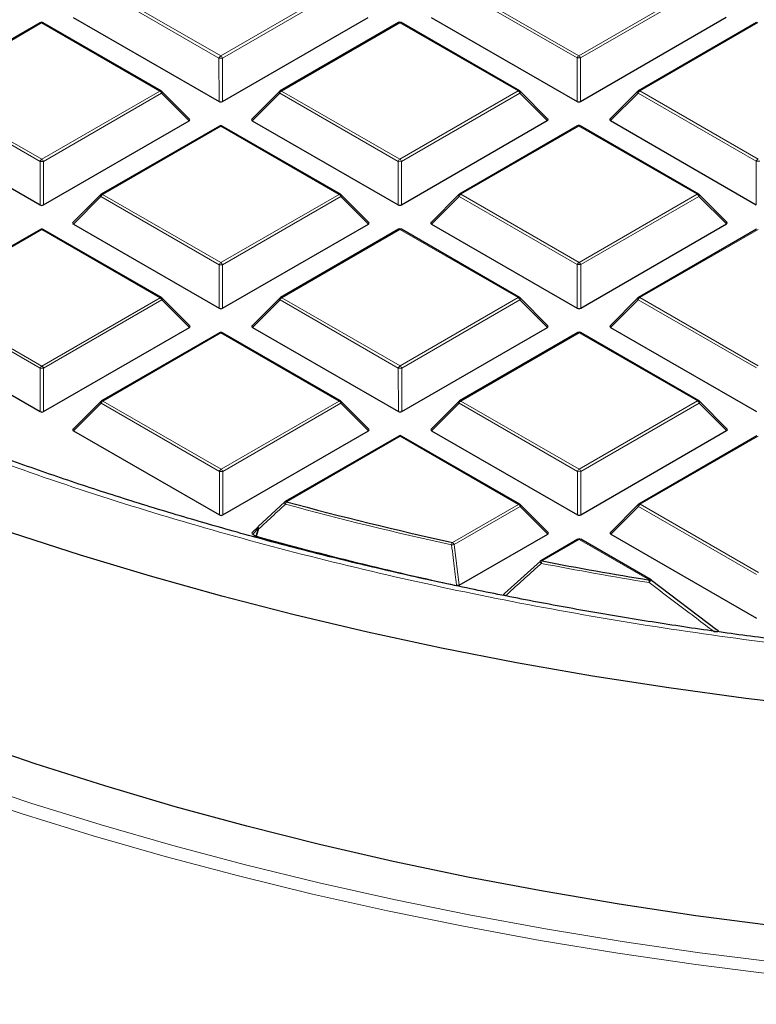
# Model space of a CAD drawing. Units: millimetres. Extents: x 0 to 420, y 0 to 297.
# Drawn here: x 282 to 297, y 169 to 189 of the extents above; entities that cross this region are included whole.
import ezdxf

# ---------------------------------------------------------------- set-up
doc = ezdxf.new("R2010")
doc.units = ezdxf.units.MM

msp = doc.modelspace()

# ---------------------------------------------------------------- linework, layer by layer
at = {"color": 8, "linetype": 'Continuous', "lineweight": 18}
for p, q in [((286.4794, 187.8524), (284.0776, 189.2376)), ((284.1126, 189.2811), (286.5143, 187.8959)), ((286.5143, 187.8959), (288.9138, 189.2825)), ((288.9488, 189.2389), (286.5494, 187.8524)), ((293.7525, 187.8545), (291.3507, 189.2396)), ((291.3857, 189.2832), (293.7874, 187.898)), ((293.7874, 187.898), (296.1869, 189.2845)), ((296.2219, 189.241), (293.8225, 187.8545)), ((282.8772, 188.5672), (280.4778, 187.1807)), ((285.279, 187.1821), (282.8772, 188.5672)), ((290.1503, 188.5693), (287.7509, 187.1828)), ((292.5521, 187.1842), (290.1503, 188.5693)), ((297.4234, 188.5714), (295.024, 187.1849)), ((286.4796, 186.9693), (286.4794, 187.8524)), ((286.5494, 187.8524), (286.5496, 186.9693)), ((293.7527, 186.9713), (293.7525, 187.8545)), ((293.8225, 187.8545), (293.8227, 186.9714)), ((282.8446, 185.752), (280.4428, 187.1372)), ((280.4778, 187.1807), (282.8796, 185.7956)), ((282.8796, 185.7956), (285.279, 187.1821)), ((285.314, 187.1386), (282.9146, 185.7521)), ((285.8739, 186.5788), (285.314, 187.1386)), ((287.7159, 187.1392), (287.1561, 186.5792)), ((290.1177, 185.7541), (287.7159, 187.1392)), ((287.7509, 187.1828), (290.1527, 185.7976)), ((290.1527, 185.7976), (292.5521, 187.1842)), ((292.5871, 187.1406), (290.1877, 185.7541)), ((293.147, 186.5809), (292.5871, 187.1406)), ((294.989, 187.1413), (294.4292, 186.5812)), ((297.3908, 185.7562), (294.989, 187.1413)), ((295.024, 187.1849), (297.4258, 185.7997)), ((286.5156, 186.4689), (284.1162, 185.0824)), ((288.9173, 185.0838), (286.5156, 186.4689)), ((293.7887, 186.471), (291.3892, 185.0845)), ((296.1904, 185.0858), (293.7887, 186.471)), ((282.8449, 184.8689), (282.8446, 185.752)), ((282.9146, 185.7521), (282.9149, 184.8689)), ((290.118, 184.871), (290.1177, 185.7541)), ((290.1877, 185.7541), (290.188, 184.871)), ((297.3911, 184.873), (297.3908, 185.7562)), ((284.0812, 185.0389), (283.5213, 184.4788)), ((286.4829, 183.6537), (284.0812, 185.0389)), ((284.1162, 185.0824), (286.5179, 183.6973)), ((286.5179, 183.6973), (288.9173, 185.0838)), ((288.9523, 185.0403), (286.5529, 183.6538)), ((289.5122, 184.4805), (288.9523, 185.0403)), ((291.3543, 185.0409), (290.7944, 184.4809)), ((293.756, 183.6558), (291.3543, 185.0409)), ((291.3892, 185.0845), (293.791, 183.6993)), ((293.791, 183.6993), (296.1904, 185.0858)), ((296.2254, 185.0423), (293.826, 183.6558)), ((296.7853, 184.4826), (296.2254, 185.0423)), ((282.8808, 184.3686), (280.4814, 182.9821)), ((285.2826, 182.9834), (282.8808, 184.3686)), ((290.1539, 184.3706), (287.7545, 182.9841)), ((292.5557, 182.9855), (290.1539, 184.3706)), ((297.427, 184.3727), (295.0276, 182.9862)), ((286.4832, 182.7706), (286.4829, 183.6537)), ((286.5529, 183.6538), (286.5532, 182.7706)), ((293.7563, 182.7727), (293.756, 183.6558)), ((293.826, 183.6558), (293.8263, 182.7727)), ((282.8482, 181.5534), (280.4464, 182.9385)), ((280.4814, 182.9821), (282.8832, 181.5969)), ((282.8832, 181.5969), (285.2826, 182.9834)), ((285.3176, 182.9399), (282.9182, 181.5534)), ((285.8775, 182.3801), (285.3176, 182.9399)), ((287.7195, 182.9406), (287.1596, 182.3805)), ((290.1213, 181.5554), (287.7195, 182.9406)), ((287.7545, 182.9841), (290.1563, 181.599)), ((290.1563, 181.599), (292.5557, 182.9855)), ((292.5907, 182.942), (290.1913, 181.5554)), ((293.1506, 182.3822), (292.5907, 182.942)), ((294.9926, 182.9426), (294.4327, 182.3826)), ((297.3944, 181.5575), (294.9926, 182.9426)), ((295.0276, 182.9862), (297.4294, 181.601)), ((286.5191, 182.2703), (284.1197, 180.8838)), ((288.9209, 180.8851), (286.5191, 182.2703)), ((293.7922, 182.2723), (291.3928, 180.8858)), ((296.194, 180.8872), (293.7922, 182.2723)), ((282.8485, 180.6702), (282.8482, 181.5534)), ((282.9182, 181.5534), (282.9184, 180.6703)), ((290.1216, 180.6723), (290.1213, 181.5554)), ((290.1913, 181.5554), (290.1915, 180.6723)), ((284.0847, 180.8402), (283.5249, 180.2801)), ((286.4865, 179.4551), (284.0847, 180.8402)), ((284.1197, 180.8838), (286.5215, 179.4986)), ((286.5215, 179.4986), (288.9209, 180.8851)), ((288.9559, 180.8416), (286.5565, 179.4551)), ((289.5158, 180.2818), (288.9559, 180.8416)), ((291.3578, 180.8423), (290.798, 180.2822)), ((293.7596, 179.4571), (291.3578, 180.8423)), ((291.3928, 180.8858), (293.7946, 179.5007)), ((293.7946, 179.5007), (296.194, 180.8872)), ((296.229, 180.8437), (293.8296, 179.4571)), ((296.7889, 180.2839), (296.229, 180.8437)), ((290.1575, 180.172), (287.8507, 178.839)), ((292.5592, 178.7868), (290.1575, 180.172)), ((297.4306, 180.174), (295.0312, 178.7875)), ((286.4868, 178.5719), (286.4865, 179.4551)), ((286.5565, 179.4551), (286.5568, 178.572)), ((293.7599, 178.574), (293.7596, 179.4571)), ((293.8296, 179.4571), (293.8299, 178.574)), ((291.2209, 178.0134), (292.5592, 178.7868)), ((292.5942, 178.7433), (291.2559, 177.9699)), ((293.1541, 178.1835), (292.5942, 178.7433)), ((294.9962, 178.744), (294.4363, 178.1839)), ((297.3979, 177.3588), (294.9962, 178.744)), ((295.0312, 178.7875), (297.4329, 177.4024)), ((287.2775, 178.2962), (287.1632, 178.1818)), ((287.2301, 178.1433), (287.2775, 178.2962)), ((293.7958, 178.0737), (293.0417, 177.6379)), ((295.2261, 177.2488), (293.7958, 178.0737)), ((291.2559, 177.9699), (291.3554, 177.1441))]:
    msp.add_line(p, q, dxfattribs=at)
at = {"color": 7, "linetype": 'Continuous', "lineweight": 25}
for p, q in [((283.5177, 188.6775), (286.4796, 186.9693)), ((286.5496, 186.9693), (289.5087, 188.6792)), ((290.7908, 188.6795), (293.7527, 186.9713)), ((293.8227, 186.9714), (296.7817, 188.6812)), ((282.8486, 188.5701), (280.4492, 187.1835)), ((285.3075, 187.1849), (282.9058, 188.5701)), ((290.1217, 188.5721), (287.7223, 187.1856)), ((292.5806, 187.187), (290.1789, 188.5721)), ((297.3948, 188.5742), (294.9954, 187.1877)), ((285.8829, 186.6125), (285.3194, 187.1758)), ((287.7105, 187.1765), (287.147, 186.6128)), ((293.156, 186.6145), (292.5925, 187.1779)), ((294.9836, 187.1786), (294.4201, 186.6149)), ((279.883, 186.5771), (282.8449, 184.8689)), ((282.9149, 184.8689), (285.8739, 186.5788)), ((286.487, 186.4718), (284.0876, 185.0852)), ((288.9459, 185.0866), (286.5441, 186.4718)), ((287.1561, 186.5792), (290.118, 184.871)), ((290.188, 184.871), (293.147, 186.5809)), ((293.7601, 186.4738), (291.3607, 185.0873)), ((296.219, 185.0887), (293.8172, 186.4738)), ((294.4292, 186.5812), (297.3911, 184.873)), ((284.0757, 185.0762), (283.5123, 184.5125)), ((289.5212, 184.5142), (288.9577, 185.0775)), ((291.3488, 185.0782), (290.7853, 184.5145)), ((296.7943, 184.5162), (296.2308, 185.0796)), ((283.5213, 184.4788), (286.4832, 182.7706)), ((286.5532, 182.7706), (289.5122, 184.4805)), ((290.7944, 184.4809), (293.7563, 182.7727)), ((293.8263, 182.7727), (296.7853, 184.4826)), ((282.8522, 184.3714), (280.4528, 182.9849)), ((285.3111, 182.9863), (282.9093, 184.3714)), ((290.1253, 184.3734), (287.7259, 182.9869)), ((292.5842, 182.9883), (290.1824, 184.3735)), ((297.3984, 184.3755), (294.999, 182.989)), ((285.8865, 182.4138), (285.323, 182.9772)), ((287.7141, 182.9779), (287.1506, 182.4142)), ((293.1596, 182.4159), (292.5961, 182.9792)), ((294.9872, 182.9799), (294.4237, 182.4162)), ((279.8865, 182.3784), (282.8485, 180.6702)), ((282.9184, 180.6703), (285.8775, 182.3801)), ((286.4905, 182.2731), (284.0911, 180.8866)), ((288.9494, 180.888), (286.5477, 182.2731)), ((287.1596, 182.3805), (290.1216, 180.6723)), ((290.1915, 180.6723), (293.1506, 182.3822)), ((293.7636, 182.2751), (291.3642, 180.8886)), ((296.2225, 180.89), (293.8208, 182.2752)), ((294.4327, 182.3826), (297.3947, 180.6744)), ((284.0793, 180.8775), (283.5158, 180.3138)), ((289.5248, 180.3155), (288.9613, 180.8789)), ((291.3524, 180.8796), (290.7889, 180.3159)), ((296.7979, 180.3176), (296.2344, 180.8809)), ((283.5249, 180.2801), (286.4868, 178.5719)), ((286.5568, 178.572), (289.5158, 180.2818)), ((290.798, 180.2822), (293.7599, 178.574)), ((293.8299, 178.574), (296.7889, 180.2839)), ((290.1289, 180.1748), (287.8221, 178.8418)), ((292.5878, 178.7897), (290.186, 180.1748)), ((297.402, 180.1768), (295.0026, 178.7903)), ((287.2775, 178.3366), (287.8157, 178.8358)), ((293.1631, 178.2172), (292.5996, 178.7806)), ((294.9907, 178.7813), (294.4273, 178.2176)), ((287.2721, 178.3335), (287.1542, 178.2155)), ((287.1632, 178.1818), (287.2301, 178.1433)), ((287.2436, 178.1377), (287.2301, 178.1433)), ((291.3554, 177.1441), (293.1541, 178.1835)), ((293.7672, 178.0765), (293.0131, 177.6407)), ((295.2546, 177.2516), (293.8243, 178.0765)), ((294.4363, 178.1839), (297.3982, 176.4757)), ((292.2781, 176.9772), (293.0067, 177.6348)), ((295.261, 177.2457), (295.2604, 177.2478)), ((295.261, 177.2457), (296.5839, 176.2459))]:
    msp.add_line(p, q, dxfattribs=at)
at = {"color": 8, "linetype": 'Continuous', "lineweight": 18, "flags": 128}
for points in [[(285.3194, 187.1758), (285.3209, 187.174), (285.3227, 187.17), (285.3233, 187.165), (285.3227, 187.1591), (285.3209, 187.1527), (285.318, 187.1458), (285.314, 187.1386)], [(287.7159, 187.1392), (287.712, 187.1464), (287.709, 187.1534), (287.7073, 187.1598), (287.7067, 187.1656), (287.7072, 187.1706), (287.709, 187.1747), (287.7105, 187.1765)], [(292.5925, 187.1779), (292.594, 187.1761), (292.5958, 187.172), (292.5964, 187.167), (292.5958, 187.1612), (292.594, 187.1547), (292.5911, 187.1478), (292.5871, 187.1406)], [(294.989, 187.1413), (294.9851, 187.1485), (294.9821, 187.1554), (294.9804, 187.1619), (294.9798, 187.1677), (294.9803, 187.1727), (294.9821, 187.1768), (294.9836, 187.1786)], [(284.0812, 185.0389), (284.0772, 185.0461), (284.0743, 185.053), (284.0725, 185.0595), (284.0719, 185.0653), (284.0725, 185.0703), (284.0743, 185.0743), (284.0757, 185.0762)], [(288.9577, 185.0775), (288.9592, 185.0757), (288.961, 185.0717), (288.9616, 185.0666), (288.961, 185.0608), (288.9592, 185.0544), (288.9563, 185.0475), (288.9523, 185.0403)], [(291.3543, 185.0409), (291.3503, 185.0481), (291.3474, 185.0551), (291.3456, 185.0615), (291.345, 185.0673), (291.3456, 185.0723), (291.3474, 185.0764), (291.3488, 185.0782)], [(296.2308, 185.0796), (296.2323, 185.0778), (296.2341, 185.0737), (296.2347, 185.0687), (296.2341, 185.0629), (296.2323, 185.0564), (296.2294, 185.0495), (296.2254, 185.0423)], [(285.323, 182.9772), (285.3244, 182.9754), (285.3262, 182.9713), (285.3268, 182.9663), (285.3262, 182.9605), (285.3245, 182.954), (285.3215, 182.9471), (285.3176, 182.9399)], [(287.7195, 182.9406), (287.7155, 182.9478), (287.7126, 182.9547), (287.7108, 182.9611), (287.7102, 182.967), (287.7108, 182.972), (287.7126, 182.976), (287.7141, 182.9779)], [(292.5961, 182.9792), (292.5975, 182.9774), (292.5993, 182.9734), (292.5999, 182.9683), (292.5993, 182.9625), (292.5976, 182.9561), (292.5946, 182.9492), (292.5907, 182.942)], [(294.9926, 182.9426), (294.9886, 182.9498), (294.9857, 182.9568), (294.9839, 182.9632), (294.9833, 182.969), (294.9839, 182.974), (294.9857, 182.9781), (294.9872, 182.9799)], [(284.0847, 180.8402), (284.0808, 180.8474), (284.0779, 180.8543), (284.0761, 180.8608), (284.0755, 180.8666), (284.0761, 180.8716), (284.0778, 180.8757), (284.0793, 180.8775)], [(288.9613, 180.8789), (288.9628, 180.8771), (288.9646, 180.873), (288.9652, 180.868), (288.9646, 180.8622), (288.9628, 180.8557), (288.9599, 180.8488), (288.9559, 180.8416)], [(291.3578, 180.8423), (291.3539, 180.8495), (291.3509, 180.8564), (291.3492, 180.8628), (291.3486, 180.8687), (291.3492, 180.8737), (291.3509, 180.8777), (291.3524, 180.8796)], [(296.2344, 180.8809), (296.2359, 180.8791), (296.2377, 180.8751), (296.2383, 180.87), (296.2377, 180.8642), (296.2359, 180.8578), (296.233, 180.8509), (296.229, 180.8437)], [(287.8296, 178.7898), (287.8232, 178.7983), (287.8178, 178.8067), (287.8136, 178.8144), (287.8109, 178.8214), (287.8098, 178.8271), (287.8102, 178.8316), (287.8118, 178.8342)], [(292.5996, 178.7806), (292.6011, 178.7788), (292.6029, 178.7747), (292.6035, 178.7697), (292.6029, 178.7639), (292.6011, 178.7574), (292.5982, 178.7505), (292.5942, 178.7433)], [(294.9962, 178.744), (294.9922, 178.7512), (294.9893, 178.7581), (294.9875, 178.7645), (294.9869, 178.7703), (294.9875, 178.7754), (294.9893, 178.7794), (294.9907, 178.7813)], [(287.291, 178.2906), (287.2576, 178.1829), (287.2436, 178.1377)], [(287.2775, 178.2962), (287.2735, 178.3034), (287.2706, 178.3103), (287.2688, 178.3167), (287.2682, 178.3226), (287.2688, 178.3276), (287.2706, 178.3316), (287.2721, 178.3335)], [(287.291, 178.2906), (287.2846, 178.2992), (287.2793, 178.3075), (287.2752, 178.3152), (287.2726, 178.3221), (287.2715, 178.3279), (287.272, 178.3323), (287.274, 178.3353), (287.2775, 178.3366)], [(281.2503, 173.1883), (282.657, 172.7195), (284.088, 172.2759), (285.542, 171.8579), (287.0176, 171.466), (288.5134, 171.1005), (290.028, 170.7618), (291.56, 170.4501), (293.1079, 170.1659), (294.6701, 169.9093), (296.2454, 169.6805), (297.8321, 169.4799), (299.4287, 169.3076), (301.0338, 169.1638), (302.6457, 169.0486), (304.2631, 168.9621), (305.8843, 168.9043), (307.5078, 168.8755), (309.1321, 168.8755), (310.7556, 168.9043), (312.3768, 168.9621)], [(312.4044, 168.7188), (310.7722, 168.6607), (309.1376, 168.6316), (307.5023, 168.6316), (305.8678, 168.6607), (304.2356, 168.7188), (302.6072, 168.8059), (300.9843, 168.9219), (299.3683, 169.0668), (297.7609, 169.2402), (296.1634, 169.4422), (294.5775, 169.6725), (293.0046, 169.9308), (291.4463, 170.217), (289.9039, 170.5308), (288.379, 170.8718), (286.873, 171.2398), (285.3874, 171.6343), (283.9235, 172.0551), (282.4828, 172.5018), (281.0666, 172.9738)]]:
    msp.add_lwpolyline(points, dxfattribs=at)
at = {"color": 7, "linetype": 'Continuous', "lineweight": 25, "flags": 128}
for points in [[(308.3453, 174.1425), (306.7377, 174.1565), (305.1317, 174.1993), (303.5287, 174.2709), (301.9303, 174.3713), (300.3381, 174.5004), (298.7537, 174.6579), (297.1785, 174.8439), (295.6141, 175.058), (294.0619, 175.3001), (292.5236, 175.57), (291.0005, 175.8673), (289.4942, 176.1919), (288.0062, 176.5433), (286.5377, 176.9213), (285.0904, 177.3254), (283.6655, 177.7554), (282.2644, 178.2107)], [(313.7424, 169.7568), (312.1393, 169.6734), (310.5325, 169.619), (308.9236, 169.5936), (307.314, 169.5972), (305.7054, 169.6299), (304.0994, 169.6916), (302.4975, 169.7822), (300.9014, 169.9017), (299.3124, 170.0499), (297.7323, 170.2267), (296.1624, 170.432), (294.6045, 170.6654), (293.06, 170.9269), (291.5304, 171.2161), (290.0172, 171.5328), (288.5219, 171.8766), (287.0459, 172.2472), (285.5907, 172.6443), (284.1577, 173.0674), (282.7483, 173.5162), (281.3639, 173.9902)]]:
    msp.add_lwpolyline(points, dxfattribs=at)
at = {"color": 7, "linetype": 'Continuous', "lineweight": 25}
for centre, radius, start, end in [((282.8772, 188.5206), 0.0571, 60.02704, 120.02168), ((290.1503, 188.5226), 0.0571, 60.02704, 120.02168), ((285.279, 187.1354), 0.0571, 45.00656, 60.02704), ((287.7509, 187.1361), 0.0571, 120.02168, 135.00967), ((292.5521, 187.1375), 0.0571, 45.00656, 60.02704), ((295.024, 187.1382), 0.0571, 120.02168, 135.00967), ((286.5156, 186.4223), 0.0571, 60.02704, 120.02168), ((293.7887, 186.4243), 0.0571, 60.02704, 120.02168), ((284.1162, 185.0358), 0.0571, 120.02168, 135.00967), ((288.9173, 185.0371), 0.0571, 45.00656, 60.02704), ((291.3892, 185.0378), 0.0571, 120.02168, 135.00967), ((296.1904, 185.0392), 0.0571, 45.00656, 60.02704), ((282.8808, 184.3219), 0.0571, 60.02704, 120.02168), ((290.1539, 184.324), 0.0571, 60.02704, 120.02168), ((285.2826, 182.9368), 0.0571, 45.00656, 60.02704), ((287.7545, 182.9375), 0.0571, 120.02168, 135.00967), ((292.5557, 182.9388), 0.0571, 45.00656, 60.02704), ((295.0276, 182.9395), 0.0571, 120.02168, 135.00967), ((286.5191, 182.2236), 0.0571, 60.02704, 120.02168), ((293.7922, 182.2257), 0.0571, 60.02704, 120.02168), ((284.1197, 180.8371), 0.0571, 120.02168, 135.00967), ((288.9209, 180.8385), 0.0571, 45.00656, 60.02704), ((291.3928, 180.8392), 0.0571, 120.02168, 135.00967), ((296.194, 180.8405), 0.0571, 45.00656, 60.02704), ((290.1575, 180.1253), 0.0571, 60.02704, 120.02168), ((287.8507, 178.7923), 0.0571, 120.02168, 132.81913), ((306.4119, 247.3241), 70.9558, 254.835698, 257.637842), ((292.5592, 178.7402), 0.0571, 45.00656, 60.02704), ((295.0312, 178.7409), 0.0571, 120.02168, 135.00967), ((306.3669, 247.015), 71.4827, 254.483001, 257.83456), ((293.7958, 178.027), 0.0571, 60.02704, 120.02168), ((293.0417, 177.5912), 0.0571, 120.02168, 132.02012), ((307.4986, 252.4695), 76.2152, 259.06561, 260.733621), ((295.2261, 177.2021), 0.0571, 53.07735, 60.02704)]:
    msp.add_arc(centre, radius, start, end, dxfattribs=at)
at = {"color": 8, "linetype": 'Continuous', "lineweight": 18}
for centre, radius, start, end in [((282.8607, 188.5455), 0.0273, 52.65945, 116.0866), ((282.894, 188.5437), 0.0289, 65.87059, 125.4964), ((290.1338, 188.5476), 0.0273, 52.65945, 116.0866), ((290.1671, 188.5458), 0.0289, 65.87059, 125.4964), ((286.5617, 187.8221), 0.0877, 122.6649, 159.78618), ((286.5146, 187.1289), 0.7244, 87.24726, 92.78522), ((286.4671, 187.8221), 0.0877, 20.24041, 57.38895), ((293.8348, 187.8242), 0.0877, 122.6649, 159.78618), ((293.7877, 187.131), 0.7244, 87.24726, 92.78522), ((293.7402, 187.8242), 0.0877, 20.24041, 57.38895), ((285.2957, 187.1586), 0.0289, 65.87059, 125.4964), ((285.2317, 187.1082), 0.0877, 20.24041, 57.38895), ((287.7983, 187.1089), 0.0877, 122.6649, 159.78618), ((287.7343, 187.1611), 0.0273, 52.65945, 116.0866), ((292.5688, 187.1607), 0.0289, 65.87059, 125.4964), ((292.5048, 187.1103), 0.0877, 20.24041, 57.38895), ((295.0714, 187.111), 0.0877, 122.6649, 159.78618), ((295.0074, 187.1631), 0.0273, 52.65945, 116.0866), ((286.499, 186.4472), 0.0273, 52.65945, 116.0866), ((286.5323, 186.4454), 0.0289, 65.87059, 125.4964), ((293.7721, 186.4493), 0.0273, 52.65945, 116.0866), ((293.8054, 186.4475), 0.0289, 65.87059, 125.4964), ((282.9269, 185.7217), 0.0877, 122.6649, 159.78618), ((282.8798, 185.0285), 0.7244, 87.24726, 92.78522), ((282.8323, 185.7217), 0.0877, 20.24041, 57.38895), ((290.2, 185.7238), 0.0877, 122.6649, 159.78618), ((290.1529, 185.0306), 0.7244, 87.24726, 92.78522), ((290.1054, 185.7238), 0.0877, 20.24041, 57.38895), ((297.4731, 185.7258), 0.0877, 122.6649, 159.78618), ((297.426, 185.0327), 0.7244, 87.24726, 92.78522), ((284.1635, 185.0086), 0.0877, 122.6649, 159.78618), ((284.0996, 185.0607), 0.0273, 52.65945, 116.0866), ((288.9341, 185.0603), 0.0289, 65.87059, 125.4964), ((288.8701, 185.0099), 0.0877, 20.24041, 57.38895), ((291.4366, 185.0106), 0.0877, 122.6649, 159.78618), ((291.3727, 185.0628), 0.0273, 52.65945, 116.0866), ((296.2072, 185.0624), 0.0289, 65.87059, 125.4964), ((296.1432, 185.012), 0.0877, 20.24041, 57.38895), ((282.8642, 184.3468), 0.0273, 52.65945, 116.0866), ((282.8976, 184.3451), 0.0289, 65.87059, 125.4964), ((290.1373, 184.3489), 0.0273, 52.65945, 116.0866), ((290.1706, 184.3471), 0.0289, 65.87059, 125.4964), ((286.5653, 183.6234), 0.0877, 122.6649, 159.78618), ((286.5181, 182.9302), 0.7244, 87.24726, 92.78522), ((286.4707, 183.6234), 0.0877, 20.24041, 57.38895), ((293.8384, 183.6255), 0.0877, 122.6649, 159.78618), ((293.7912, 182.9323), 0.7244, 87.24726, 92.78522), ((293.7438, 183.6255), 0.0877, 20.24041, 57.38895), ((285.2993, 182.9599), 0.0289, 65.87059, 125.4964), ((285.2353, 182.9096), 0.0877, 20.24041, 57.38895), ((287.8018, 182.9103), 0.0877, 122.6649, 159.78618), ((287.7379, 182.9624), 0.0273, 52.65945, 116.0866), ((292.5724, 182.962), 0.0289, 65.87059, 125.4964), ((292.5084, 182.9116), 0.0877, 20.24041, 57.38895), ((295.0749, 182.9123), 0.0877, 122.6649, 159.78618), ((295.011, 182.9645), 0.0273, 52.65945, 116.0866), ((286.5026, 182.2485), 0.0273, 52.65945, 116.0866), ((286.5359, 182.2468), 0.0289, 65.87059, 125.4964), ((293.7757, 182.2506), 0.0273, 52.65945, 116.0866), ((293.809, 182.2488), 0.0289, 65.87059, 125.4964), ((282.9305, 181.5231), 0.0877, 122.6649, 159.78618), ((282.8834, 180.8299), 0.7244, 87.24726, 92.78522), ((282.8359, 181.5231), 0.0877, 20.24041, 57.38895), ((290.2036, 181.5251), 0.0877, 122.6649, 159.78618), ((290.1565, 180.8319), 0.7244, 87.24726, 92.78522), ((290.109, 181.5251), 0.0877, 20.24041, 57.38895), ((284.1671, 180.8099), 0.0877, 122.6649, 159.78618), ((284.1031, 180.862), 0.0273, 52.65945, 116.0866), ((288.9377, 180.8616), 0.0289, 65.87059, 125.4964), ((288.8736, 180.8113), 0.0877, 20.24041, 57.38895), ((291.4402, 180.812), 0.0877, 122.6649, 159.78618), ((291.3762, 180.8641), 0.0273, 52.65945, 116.0866), ((296.2108, 180.8637), 0.0289, 65.87059, 125.4964), ((296.1467, 180.8133), 0.0877, 20.24041, 57.38895), ((290.1409, 180.1502), 0.0273, 52.65945, 116.0866), ((290.1742, 180.1485), 0.0289, 65.87059, 125.4964), ((286.5688, 179.4248), 0.0877, 122.6649, 159.78618), ((286.5217, 178.7316), 0.7244, 87.24726, 92.78522), ((286.4742, 179.4248), 0.0877, 20.24041, 57.38895), ((293.8419, 179.4268), 0.0877, 122.6649, 159.78618), ((293.7948, 178.7336), 0.7244, 87.24726, 92.78522), ((293.7473, 179.4268), 0.0877, 20.24041, 57.38895), ((287.8339, 178.8154), 0.0289, 54.56195, 114.18411), ((287.9526, 178.7662), 0.1252, 144.50024, 169.16393), ((306.4099, 247.3453), 71.0288, 254.835698, 257.637842), ((292.576, 178.7633), 0.0289, 65.87059, 125.4964), ((292.512, 178.713), 0.0877, 20.24041, 57.38895), ((295.0785, 178.7137), 0.0877, 122.6649, 159.78618), ((295.0146, 178.7658), 0.0273, 52.65945, 116.0866), ((287.3753, 178.5159), 0.2405, 246.00165, 249.48058), ((291.3469, 177.9411), 0.1453, 150.12217, 171.15347), ((291.1737, 177.9396), 0.0877, 20.24041, 57.38895), ((293.7792, 178.0519), 0.0273, 52.65945, 116.0866), ((293.8126, 178.0502), 0.0289, 65.87059, 125.4964), ((290.9606, 180.1386), 2.1887, 276.36627, 277.7536), ((293.0685, 177.6368), 0.0651, 182.73519, 229.26706), ((293.025, 177.6144), 0.0289, 54.56195, 114.18411), ((293.1847, 177.5657), 0.1602, 153.20372, 172.18345), ((307.4977, 252.496), 76.2936, 259.06561, 260.733621), ((295.3952, 177.1768), 0.1838, 156.94033, 173.38186), ((295.3161, 177.1466), 0.1155, 118.81543, 153.59205), ((295.2428, 177.2253), 0.0289, 65.87059, 125.4964)]:
    msp.add_arc(centre, radius, start, end, dxfattribs=at)
at = {"color": 7, "linetype": 'Continuous', "lineweight": 25}
for centre, major_axis, ratio, start_param, end_param in [((286.5146, 187.003), (0.0571, 0), 0.7452751, 4.0542815, 5.3723976), ((293.7877, 187.005), (0.0571, 0), 0.7452751, 4.0542815, 5.3723976), ((285.8156, 186.599), (0.0738, 0), 0.4471652, 5.6244442, 6.7036591), ((287.2144, 186.5994), (0.0738, 0), 0.4471652, 2.4828515, 3.8009676), ((293.0886, 186.6011), (0.0738, 0), 0.4471652, 5.6244442, 6.7036591), ((294.4875, 186.6015), (0.0738, 0), 0.4471652, 2.4828515, 3.8009676), ((282.8798, 184.9026), (0.0571, 0), 0.7452751, 4.0542815, 5.3723976), ((290.1529, 184.9046), (0.0571, 0), 0.7452751, 4.0542815, 5.3723976), ((283.5796, 184.499), (0.0738, 0), 0.4471652, 2.4828515, 3.8009676), ((289.4539, 184.5007), (0.0738, 0), 0.4471652, 5.6244442, 6.7036591), ((290.8527, 184.5011), (0.0738, 0), 0.4471652, 2.4828515, 3.8009676), ((296.727, 184.5028), (0.0738, 0), 0.4471652, 5.6244442, 6.7036591), ((286.5182, 182.8043), (0.0571, 0), 0.7452751, 4.0542815, 5.3723976), ((293.7913, 182.8063), (0.0571, 0), 0.7452751, 4.0542815, 5.3723976), ((285.8191, 182.4003), (0.0738, 0), 0.4471652, 5.6244442, 6.7036591), ((287.2179, 182.4007), (0.0738, 0), 0.4471652, 2.4828515, 3.8009676), ((293.0922, 182.4024), (0.0738, 0), 0.4471652, 5.6244442, 6.7036591), ((294.491, 182.4028), (0.0738, 0), 0.4471652, 2.4828515, 3.8009676), ((282.8834, 180.7039), (0.0571, 0), 0.7452751, 4.0542815, 5.3723976), ((290.1565, 180.706), (0.0571, 0), 0.7452751, 4.0542815, 5.3723976), ((283.5832, 180.3004), (0.0738, 0), 0.4471652, 2.4828515, 3.8009676), ((289.4575, 180.302), (0.0738, 0), 0.4471652, 5.6244442, 6.7036591), ((290.8563, 180.3024), (0.0738, 0), 0.4471652, 2.4828515, 3.8009676), ((296.7306, 180.3041), (0.0738, 0), 0.4471652, 5.6244442, 6.7036591), ((286.5218, 178.6056), (0.0571, 0), 0.7452751, 4.0542815, 5.3723976), ((293.7949, 178.6077), (0.0571, 0), 0.7452751, 4.0542815, 5.3723976), ((287.2215, 178.2021), (0.0738, 0), 0.4471652, 2.4828515, 3.8009676), ((293.0958, 178.2037), (0.0738, 0), 0.4471652, 5.6244442, 6.7036591), ((294.4946, 178.2041), (0.0738, 0), 0.4471652, 2.4828515, 3.8009676)]:
    msp.add_ellipse(centre, major_axis=major_axis, ratio=ratio, start_param=start_param, end_param=end_param, dxfattribs=at)
at = {"color": 8, "linetype": 'Continuous', "lineweight": 18}
for points, knots in [([(273.3494, 183.6179), (272.703, 183.9999), (271.4013, 184.7693), (269.5828, 186.0095), (267.8594, 187.3198), (266.2537, 188.7023), (264.7737, 190.1519), (263.432, 191.6633), (262.2395, 193.2297), (261.2061, 194.8424), (260.3394, 196.4939), (259.6451, 198.1755), (259.1276, 199.8783), (258.7893, 201.5927), (258.6304, 203.3098), (258.6496, 205.0208), (258.8435, 206.7154), (259.2066, 208.385), (259.7319, 210.0215), (260.412, 211.6194), (261.2381, 213.1723), (262.2054, 214.6822), (263.3172, 216.1587), (264.5823, 217.6097), (266.0067, 219.0349), (267.5892, 220.4261), (269.3285, 221.7764), (271.2199, 223.0772), (273.2571, 224.3199), (275.4301, 225.496), (277.7296, 226.5985), (280.1443, 227.621), (282.6613, 228.5576), (285.2666, 229.4035), (287.9458, 230.1549), (290.6844, 230.8092), (293.4647, 231.3643), (296.2708, 231.8195), (299.0871, 232.1761), (301.9018, 232.4334), (304.7013, 232.6023), (306.5634, 232.6377), (307.4879, 232.6552)], [0, 0, 0, 0, 0.0238317, 0.0480004, 0.0724803, 0.0972433, 0.1222599, 0.1475556, 0.1730137, 0.1985984, 0.2242729, 0.25, 0.2757267, 0.301401, 0.3269857, 0.352444, 0.3777401, 0.4027563, 0.4275191, 0.451999, 0.476168, 0.5, 0.5238316, 0.5480004, 0.5724803, 0.5972433, 0.6222599, 0.6475556, 0.6730137, 0.6985984, 0.7242729, 0.75, 0.7757267, 0.801401, 0.8269857, 0.852444, 0.8777401, 0.9027563, 0.9275191, 0.951999, 0.9761681, 1, 1, 1, 1]), ([(308.3444, 175.3074), (307.4661, 175.3149), (305.7065, 175.3299), (303.0643, 175.4555), (300.4212, 175.6579), (297.7845, 175.9455), (295.1675, 176.3162), (292.5817, 176.7697), (290.0385, 177.3048), (287.5496, 177.9189), (285.1261, 178.6093), (282.778, 179.3725), (280.5141, 180.204), (278.3465, 181.1003), (276.2704, 182.0521), (274.9692, 182.7361), (274.3197, 183.0775)], [0, 0, 0, 0, 0.0703113, 0.1408739, 0.2121184, 0.283718, 0.3556076, 0.4277697, 0.5, 0.5722283, 0.6443914, 0.7162803, 0.78788, 0.8591251, 0.9296877, 1, 1, 1, 1]), ([(287.8296, 178.7898), (287.803, 178.7652), (287.67, 178.642), (287.4905, 178.4757), (287.3377, 178.3339), (287.291, 178.2906)], [0, 0, 0, 0, 0.1479738, 0.7398695, 1, 1, 1, 1]), ([(291.303, 177.1375), (291.2984, 177.1754), (291.2755, 177.3644), (291.2422, 177.6397), (291.2137, 177.8772), (291.2033, 177.9634)], [0, 0, 0, 0, 0.13734635, 0.68673181, 1, 1, 1, 1]), ([(293.026, 177.5875), (292.9986, 177.5628), (292.8616, 177.4394), (292.6183, 177.2203), (292.4029, 177.0258), (292.2968, 176.93)], [0, 0, 0, 0, 0.1125813, 0.5629069, 1, 1, 1, 1]), ([(296.5369, 176.198), (296.5068, 176.2208), (296.3563, 176.3351), (295.9149, 176.6696), (295.5035, 176.9791), (295.2126, 177.198)], [0, 0, 0, 0, 0.0682328, 0.3411657, 1, 1, 1, 1])]:
    msp.add_open_spline(points, degree=3, knots=knots, dxfattribs=at)
at = {"color": 7, "linetype": 'Continuous', "lineweight": 25}
for points, knots in [([(308.32, 175.386), (307.8226, 175.3884), (307.1195, 175.3917), (306.0759, 175.4142), (305.1752, 175.4416), (304.1008, 175.4878), (302.9718, 175.5508), (301.7898, 175.6332), (300.5719, 175.7357), (299.328, 175.8589), (298.0661, 176.0034), (296.7921, 176.1695), (295.5109, 176.3573), (294.2265, 176.567), (292.9421, 176.7985), (291.6607, 177.052), (290.3847, 177.3272), (289.1165, 177.624), (287.8581, 177.9423), (286.6113, 178.2819), (285.3779, 178.6425), (284.1595, 179.0239), (282.9577, 179.4257), (281.7738, 179.8477), (280.6092, 180.2895), (279.4652, 180.7507), (278.343, 181.231), (277.2439, 181.7299), (276.1688, 182.247), (275.1189, 182.7819), (274.0952, 183.3342), (273.0986, 183.9033), (272.1301, 184.4888), (271.1906, 185.0903), (270.2809, 185.7072), (269.4018, 186.339), (268.554, 186.9852), (267.7384, 187.6455), (266.9555, 188.3191), (266.2061, 189.0057), (265.4908, 189.7048), (264.8102, 190.4159), (264.1648, 191.1385), (263.5552, 191.8722), (262.9819, 192.6165), (262.4455, 193.371), (261.9465, 194.1352), (261.4853, 194.9089), (261.0625, 195.6915), (260.6785, 196.4828), (260.3344, 197.2824), (260.0289, 198.0897), (259.7689, 198.9049), (259.6083, 199.4604), (259.5465, 199.7446), (259.5445, 199.7539)], [0, 0, 0, 0, 0.0211128, 0.0298498, 0.0443329, 0.0594006, 0.0755833, 0.0924846, 0.109944, 0.1278334, 0.1460618, 0.1645616, 0.1832822, 0.2021844, 0.2212376, 0.2404175, 0.2597046, 0.279083, 0.2985393, 0.3180628, 0.3376443, 0.357276, 0.3769513, 0.3966646, 0.4164112, 0.436187, 0.4559884, 0.4758126, 0.4956571, 0.5155199, 0.5353993, 0.5552941, 0.5752034, 0.5951268, 0.615064, 0.6350153, 0.6549811, 0.6749626, 0.6949609, 0.714978, 0.7350162, 0.755078, 0.7751668, 0.7952863, 0.8154406, 0.8356345, 0.8558732, 0.8761622, 0.8965075, 0.9169154, 0.9373923, 0.9579446, 0.9785785, 0.9992997, 1, 1, 1, 1]), ([(291.3554, 177.1441), (291.3511, 177.142), (291.3425, 177.1379), (291.3262, 177.1353), (291.3127, 177.1357), (291.3053, 177.1371), (291.303, 177.1375)], [0, 0, 0, 0, 0.2940008, 0.5887915, 0.8706922, 1, 1, 1, 1]), ([(292.2968, 176.93), (292.2903, 176.9317), (292.279, 176.9345), (292.2664, 176.9419), (292.2602, 176.9501), (292.2598, 176.9585), (292.2645, 176.9674), (292.2718, 176.9734), (292.2773, 176.9767), (292.2781, 176.9772)], [0, 0, 0, 0, 0.202661, 0.354981, 0.5084169, 0.6386859, 0.7684748, 0.9681482, 1, 1, 1, 1]), ([(296.5839, 176.2459), (296.5925, 176.2405), (296.6047, 176.2328), (296.6149, 176.2207), (296.6178, 176.2129), (296.6158, 176.2065), (296.6113, 176.2021), (296.6035, 176.1984), (296.5892, 176.1953), (296.5658, 176.1945), (296.5475, 176.1967), (296.5369, 176.198)], [0, 0, 0, 0, 0.23008689, 0.32603827, 0.422889, 0.47620329, 0.52978998, 0.57937183, 0.65937129, 0.80380761, 1, 1, 1, 1])]:
    msp.add_open_spline(points, degree=3, knots=knots, dxfattribs=at)

doc.saveas('drawing.dxf')
